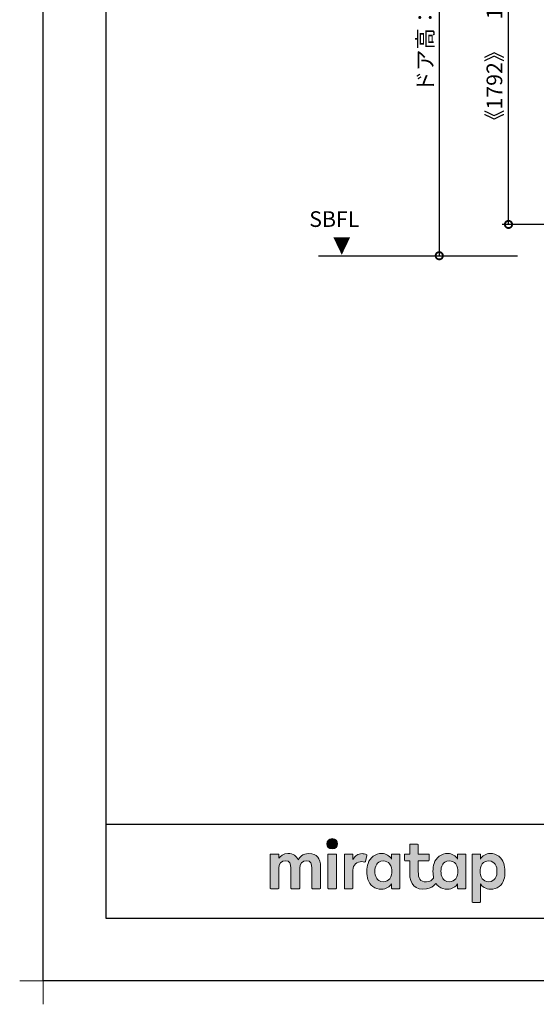
# Model space of a CAD drawing. Extents: x -424 to 186, y -4 to 301.
# Drawn here: x -424 to -341, y -4 to 153 of the extents above; entities that cross this region are included whole.
import ezdxf

# ---------------------------------------------------------------- set-up
doc = ezdxf.new("R2010")
doc.units = 0
doc.linetypes.add('CENTER', pattern=[50.8, 31.75, -6.35, 6.35, -6.35])
doc.layers.get('0').update_dxf_attribs({"linetype": 'CONTINUOUS'})
doc.layers.get('DEFPOINTS').update_dxf_attribs({"linetype": 'CONTINUOUS'})
doc.layers.add('1図面枠', color=7, linetype='CONTINUOUS', lineweight=15)
doc.layers.add('レイヤー 1', color=7, linetype='CONTINUOUS', lineweight=0)
doc.layers.add('TV', color=7, linetype='CONTINUOUS')
doc.layers.add('図面枠', color=3, linetype='CONTINUOUS')
doc.styles.add('MX_NOTE_STANDARD', font='txt.shx', dxfattribs={"bigfont": 'extfont.shx'})
doc.dimstyles.new('MX_DIMSTYLE_TV', dxfattribs={"dimtxt": 2.5, "dimasz": 2.5, "dimexe": 1, "dimexo": 0, "dimgap": 1, "dimtad": 1, "dimlfac": 3, "dimdsep": 46, "dimtxsty": 'MX_NOTE_STANDARD', "dimblk1": 'OPEN30', "dimblk2": 'OPEN30', "dimsah": 1, "dimcen": 2.5, "dimadec": 0, "dimazin": 0, "dimtfac": 1, "dimtmove": 0, "dimatfit": 3, "dimldrblk": 'OPEN30', "dimfxl": 1, "dimtzin": 0, "dimarcsym": 0})

# ---------------------------------------------------------------- blocks, each defined once
blk = doc.blocks.new('_DOTSMALL')
at = {"color": 0, "linetype": 'ByBlock', "lineweight": -2, "const_width": 0.5}
blk.add_lwpolyline([(-0.0625, 0, 1), (0.0625, 0, 1)], format="xyb", close=True, dxfattribs=at)
blk = doc.blocks.new('*D22')
at = {"layer": 'DEFPOINTS', "color": 0}
for p in [(-345.68, 193.7), (-325.56, 193.7), (-321.33, 120.7)]:
    blk.add_point(p, dxfattribs=at)
at = {"layer": 'TV', "color": 0, "linetype": 'Continuous', "lineweight": -2}
for p, q in [((-325.56, 193.7), (-346.68, 193.7)), ((-345.68, 120.7), (-345.68, 193.7)), ((-321.33, 120.7), (-346.68, 120.7))]:
    blk.add_line(p, q, dxfattribs=at)
at = {"layer": 'TV', "color": 0, "lineweight": -2, "xscale": 2.32, "yscale": 2.32, "zscale": 2.32}
for p, rotation in [((-345.68, 193.7), 90), ((-345.68, 120.7), 270)]:
    blk.add_blockref('_DOTSMALL', p, dxfattribs=dict(at, rotation=rotation))
at = {"layer": 'TV', "color": 0, "linetype": 'Continuous', "insert": (-347.93, 157.2), "char_height": 2.5, "attachment_point": 5, "rotation": 90, "line_spacing_factor": 0.9, "style": 'MX_NOTE_STANDARD'}
blk.add_mtext('\\A1;《1792》\u30001892\u3000〈2042〉', dxfattribs=at)
blk = doc.blocks.new('_OPEN30')
at = {"color": 0, "linetype": 'ByBlock', "lineweight": -2}
for p, q in [((-1, 0.267949), (0, 0)), ((0, 0), (-1, -0.267949)), ((0, 0), (-1, 0))]:
    blk.add_line(p, q, dxfattribs=at)
blk = doc.blocks.new('*D23')
at = {"layer": 'DEFPOINTS', "color": 0}
for p in [(-334.29, 224.7), (-356.83, 115.7), (-356.74, 115.7)]:
    blk.add_point(p, dxfattribs=at)
at = {"layer": 'TV', "color": 0, "linetype": 'Continuous', "lineweight": -2}
for p, q in [((-334.29, 224.7), (-357.74, 224.7)), ((-356.74, 224.7), (-356.74, 115.7)), ((-356.83, 115.7), (-355.74, 115.7))]:
    blk.add_line(p, q, dxfattribs=at)
at = {"layer": 'TV', "color": 0, "lineweight": -2, "xscale": 2.32, "yscale": 2.32, "zscale": 2.32}
for p, rotation in [((-356.74, 224.7), 90), ((-356.74, 115.7), 270)]:
    blk.add_blockref('_DOTSMALL', p, dxfattribs=dict(at, rotation=rotation))
at = {"layer": 'TV', "color": 0, "linetype": 'Continuous', "insert": (-358.99, 170.2), "char_height": 2.5, "attachment_point": 5, "rotation": 90, "line_spacing_factor": 0.9, "style": 'MX_NOTE_STANDARD'}
blk.add_mtext('\\A1;ドア高：《1900》\u30002000\u3000〈2150〉', dxfattribs=at)
blk = doc.blocks.new('グループ-6')
at = {"layer": '1図面枠', "color": 7, "linetype": 'Continuous', "lineweight": 15}
for p, q in [((-4200, -2895), (-4200, -3045)), ((-4275, -2970), (-4125, -2970))]:
    blk.add_line(p, q, dxfattribs=at)
blk = doc.blocks.new('Block_0')
at = {"layer": 'レイヤー 1'}
h = blk.add_hatch(color=256, dxfattribs=at)
h.dxf.hatch_style = 2
edge = h.paths.add_edge_path()
edge.add_spline(control_points=[(125.21, -65.26), (123.79, -65.26), (122.98, -66.24), (122.97, -67.46), (122.97, -68.67), (123.76, -69.65), (125.18, -69.65), (126.6, -69.65), (127.41, -68.67), (127.42, -67.46), (127.43, -66.24), (126.63, -65.26), (125.21, -65.26)], knot_values=[0, 0, 0, 0, 1, 1, 1, 2, 2, 2, 3, 3, 3, 4, 4, 4, 4], degree=3, periodic=0)
h = blk.add_hatch(color=256, dxfattribs=at)
h.dxf.hatch_style = 2
edge = h.paths.add_edge_path()
edge.add_spline(control_points=[(177.84, -82.29), (177.22, -83.12), (176.33, -83.56), (174.98, -83.56), (173.52, -83.56), (172.66, -82.72), (172.31, -82.18), (171.59, -81.09), (171.51, -80.1), (171.52, -79.15), (171.51, -78.21), (171.59, -77.21), (172.31, -76.13), (172.66, -75.59), (173.52, -74.74), (174.98, -74.74), (176.33, -74.74), (177.17, -75.18), (177.79, -76), (178.57, -77.05), (178.69, -78.38), (178.69, -79.15), (178.69, -79.93), (178.62, -81.25), (177.84, -82.29)], knot_values=[0, 0, 0, 0, 1, 1, 1, 2, 2, 2, 3, 3, 3, 4, 4, 4, 5, 5, 5, 6, 6, 6, 7, 7, 7, 8, 8, 8, 8], degree=3, periodic=0)
edge = h.paths.add_edge_path()
edge.add_spline(control_points=[(181.84, -71.79), (181.84, -71.79), (178.85, -71.79), (178.85, -71.79), (178.71, -71.79), (178.59, -71.91), (178.59, -72.05), (178.59, -72.05), (178.59, -73.96), (178.59, -73.96), (177.8, -72.54), (176.11, -71.55), (174.51, -71.55), (173.05, -71.55), (171.76, -71.96), (170.74, -72.73), (169.71, -73.51), (168.99, -74.52), (168.59, -75.76), (168.28, -76.73), (168.12, -77.87), (168.12, -79.18), (168.12, -80.22), (168.21, -81.18), (168.4, -82.03), (167.69, -82.99), (166.83, -83.64), (165.36, -83.64), (162.54, -83.64), (161.85, -82.09), (161.85, -79.29), (161.85, -79.29), (161.85, -74.73), (161.85, -74.73), (161.85, -74.73), (166.22, -74.73), (166.22, -74.73), (166.37, -74.73), (166.49, -74.61), (166.49, -74.47), (166.49, -74.47), (166.49, -72.05), (166.49, -72.05), (166.49, -71.91), (166.37, -71.79), (166.22, -71.79), (166.22, -71.79), (161.85, -71.79), (161.85, -71.79), (161.85, -71.79), (161.85, -67.94), (161.85, -67.94), (161.85, -67.79), (161.73, -67.67), (161.58, -67.67), (161.58, -67.67), (158.47, -67.67), (158.47, -67.67), (158.32, -67.67), (158.2, -67.79), (158.2, -67.94), (158.2, -67.94), (158.2, -71.79), (158.2, -71.79), (158.2, -71.79), (156.26, -71.79), (156.26, -71.79), (156.11, -71.79), (155.99, -71.91), (155.99, -72.05), (155.99, -72.05), (155.99, -74.47), (155.99, -74.47), (155.99, -74.61), (156.11, -74.73), (156.26, -74.73), (156.26, -74.73), (158.2, -74.73), (158.2, -74.73), (158.2, -74.73), (158.2, -80), (158.2, -80), (158.2, -84.71), (160.6, -87.36), (165.42, -86.67), (166.93, -86.45), (168.4, -85.51), (169.36, -84.32), (169.7, -84.82), (170.12, -85.27), (170.64, -85.66), (171.67, -86.44), (172.88, -86.8), (174.33, -86.8), (176.19, -86.8), (177.98, -85.65), (178.59, -84.43), (178.59, -84.43), (178.59, -86.31), (178.59, -86.31), (178.59, -86.45), (178.71, -86.57), (178.85, -86.57), (178.85, -86.57), (181.84, -86.57), (181.84, -86.57), (181.98, -86.57), (182.1, -86.45), (182.1, -86.31), (182.1, -86.31), (182.1, -72.05), (182.1, -72.05), (182.1, -71.91), (181.98, -71.79), (181.84, -71.79)], knot_values=[0, 0, 0, 0, 1, 1, 1, 2, 2, 2, 3, 3, 3, 4, 4, 4, 5, 5, 5, 6, 6, 6, 7, 7, 7, 8, 8, 8, 9, 9, 9, 10, 10, 10, 11, 11, 11, 12, 12, 12, 13, 13, 13, 14, 14, 14, 15, 15, 15, 16, 16, 16, 17, 17, 17, 18, 18, 18, 19, 19, 19, 20, 20, 20, 21, 21, 21, 22, 22, 22, 23, 23, 23, 24, 24, 24, 25, 25, 25, 26, 26, 26, 27, 27, 27, 28, 28, 28, 29, 29, 29, 30, 30, 30, 31, 31, 31, 32, 32, 32, 33, 33, 33, 34, 34, 34, 35, 35, 35, 36, 36, 36, 37, 37, 37, 38, 38, 38, 38], degree=3, periodic=0)
h = blk.add_hatch(color=256, dxfattribs=at)
h.dxf.hatch_style = 2
edge = h.paths.add_edge_path()
edge.add_spline(control_points=[(115.28, -71.57), (112.53, -71.57), (111.22, -73.44), (110.72, -74.2), (109.99, -72.76), (108.7, -71.57), (106.36, -71.57), (104.29, -71.57), (103.22, -72.74), (102.48, -73.62), (102.48, -73.62), (102.48, -72.05), (102.48, -72.05), (102.48, -71.91), (102.36, -71.79), (102.22, -71.79), (102.22, -71.79), (99.04, -71.79), (99.04, -71.79), (98.89, -71.79), (98.77, -71.91), (98.77, -72.05), (98.77, -72.05), (98.77, -86.31), (98.77, -86.31), (98.77, -86.45), (98.89, -86.57), (99.04, -86.57), (99.04, -86.57), (102.22, -86.57), (102.22, -86.57), (102.36, -86.57), (102.48, -86.45), (102.48, -86.31), (102.48, -86.31), (102.48, -77.75), (102.48, -77.75), (102.48, -75.88), (103.59, -74.67), (105.31, -74.67), (107.1, -74.67), (107.6, -75.88), (107.6, -77.75), (107.6, -77.75), (107.6, -86.31), (107.6, -86.31), (107.6, -86.45), (107.72, -86.57), (107.87, -86.57), (107.87, -86.57), (111.11, -86.57), (111.11, -86.57), (111.26, -86.57), (111.37, -86.45), (111.37, -86.31), (111.37, -86.31), (111.37, -77.75), (111.37, -77.75), (111.37, -75.88), (112.51, -74.67), (114.23, -74.67), (116.02, -74.67), (116.52, -75.88), (116.52, -77.75), (116.52, -77.75), (116.52, -86.31), (116.52, -86.31), (116.52, -86.45), (116.64, -86.57), (116.79, -86.57), (116.79, -86.57), (119.96, -86.57), (119.96, -86.57), (120.11, -86.57), (120.23, -86.45), (120.23, -86.31), (120.23, -86.31), (120.23, -77.18), (120.23, -77.18), (120.23, -73.74), (118.71, -71.57), (115.28, -71.57)], knot_values=[0, 0, 0, 0, 1, 1, 1, 2, 2, 2, 3, 3, 3, 4, 4, 4, 5, 5, 5, 6, 6, 6, 7, 7, 7, 8, 8, 8, 9, 9, 9, 10, 10, 10, 11, 11, 11, 12, 12, 12, 13, 13, 13, 14, 14, 14, 15, 15, 15, 16, 16, 16, 17, 17, 17, 18, 18, 18, 19, 19, 19, 20, 20, 20, 21, 21, 21, 22, 22, 22, 23, 23, 23, 24, 24, 24, 25, 25, 25, 26, 26, 26, 27, 27, 27, 27], degree=3, periodic=0)
h = blk.add_hatch(color=256, dxfattribs=at)
h.dxf.hatch_style = 2
edge = h.paths.add_edge_path()
edge.add_spline(control_points=[(126.75, -71.79), (126.75, -71.79), (123.64, -71.79), (123.64, -71.79), (123.49, -71.79), (123.37, -71.91), (123.37, -72.05), (123.37, -72.05), (123.37, -86.31), (123.37, -86.31), (123.37, -86.45), (123.49, -86.57), (123.64, -86.57), (123.64, -86.57), (126.75, -86.57), (126.75, -86.57), (126.9, -86.57), (127.02, -86.45), (127.02, -86.31), (127.02, -86.31), (127.02, -72.05), (127.02, -72.05), (127.02, -71.91), (126.9, -71.79), (126.75, -71.79)], knot_values=[0, 0, 0, 0, 1, 1, 1, 2, 2, 2, 3, 3, 3, 4, 4, 4, 5, 5, 5, 6, 6, 6, 7, 7, 7, 8, 8, 8, 8], degree=3, periodic=0)
h = blk.add_hatch(color=256, dxfattribs=at)
h.dxf.hatch_style = 2
edge = h.paths.add_edge_path()
edge.add_spline(control_points=[(137.91, -71.63), (136.17, -71.63), (134.97, -72.5), (134.01, -74.12), (134.01, -74.12), (134.01, -72.05), (134.01, -72.05), (134.01, -71.91), (133.89, -71.79), (133.75, -71.79), (133.75, -71.79), (130.64, -71.79), (130.64, -71.79), (130.49, -71.79), (130.37, -71.91), (130.37, -72.05), (130.37, -72.05), (130.37, -86.31), (130.37, -86.31), (130.37, -86.45), (130.49, -86.57), (130.64, -86.57), (130.64, -86.57), (133.75, -86.57), (133.75, -86.57), (133.89, -86.57), (134.01, -86.45), (134.01, -86.31), (134.01, -86.31), (134.01, -78.66), (134.01, -78.66), (134.01, -76.41), (135.83, -74.94), (137.77, -75.03), (138.11, -75.05), (138.58, -75.11), (139.02, -75.21), (139.16, -75.24), (139.29, -75.15), (139.33, -75.02), (139.33, -75.02), (140.02, -72.4), (140.02, -72.4), (140.06, -72.27), (139.99, -72.14), (139.88, -72.09), (139.07, -71.72), (138.51, -71.63), (137.91, -71.63)], knot_values=[0, 0, 0, 0, 1, 1, 1, 2, 2, 2, 3, 3, 3, 4, 4, 4, 5, 5, 5, 6, 6, 6, 7, 7, 7, 8, 8, 8, 9, 9, 9, 10, 10, 10, 11, 11, 11, 12, 12, 12, 13, 13, 13, 14, 14, 14, 15, 15, 15, 16, 16, 16, 16], degree=3, periodic=0)
h = blk.add_hatch(color=256, dxfattribs=at)
h.dxf.hatch_style = 2
edge = h.paths.add_edge_path()
edge.add_spline(control_points=[(149.71, -82.29), (149.09, -83.12), (148.2, -83.56), (146.86, -83.56), (145.39, -83.56), (144.53, -82.72), (144.18, -82.18), (143.46, -81.09), (143.38, -80.1), (143.39, -79.15), (143.38, -78.21), (143.46, -77.21), (144.18, -76.13), (144.53, -75.59), (145.39, -74.74), (146.86, -74.74), (148.2, -74.74), (149.05, -75.18), (149.66, -76), (150.45, -77.05), (150.56, -78.38), (150.56, -79.15), (150.56, -79.93), (150.49, -81.25), (149.71, -82.29)], knot_values=[0, 0, 0, 0, 1, 1, 1, 2, 2, 2, 3, 3, 3, 4, 4, 4, 5, 5, 5, 6, 6, 6, 7, 7, 7, 8, 8, 8, 8], degree=3, periodic=0)
edge = h.paths.add_edge_path()
edge.add_spline(control_points=[(150.46, -72.05), (150.46, -72.05), (150.46, -73.96), (150.46, -73.96), (149.67, -72.54), (147.98, -71.55), (146.38, -71.55), (144.93, -71.55), (143.64, -71.96), (142.61, -72.73), (141.58, -73.51), (140.87, -74.52), (140.46, -75.76), (140.16, -76.73), (139.99, -77.87), (139.99, -79.18), (139.99, -80.49), (140.13, -81.67), (140.44, -82.64), (140.84, -83.88), (141.49, -84.89), (142.51, -85.66), (143.54, -86.44), (144.75, -86.8), (146.2, -86.8), (148.06, -86.8), (149.85, -85.65), (150.46, -84.43), (150.46, -84.43), (150.46, -86.31), (150.46, -86.31), (150.46, -86.45), (150.58, -86.57), (150.73, -86.57), (150.73, -86.57), (153.71, -86.57), (153.71, -86.57), (153.86, -86.57), (153.97, -86.45), (153.97, -86.31), (153.97, -86.31), (153.97, -72.05), (153.97, -72.05), (153.97, -71.91), (153.86, -71.79), (153.71, -71.79), (153.71, -71.79), (150.73, -71.79), (150.73, -71.79), (150.58, -71.79), (150.46, -71.91), (150.46, -72.05)], knot_values=[0, 0, 0, 0, 1, 1, 1, 2, 2, 2, 3, 3, 3, 4, 4, 4, 5, 5, 5, 6, 6, 6, 7, 7, 7, 8, 8, 8, 9, 9, 9, 10, 10, 10, 11, 11, 11, 12, 12, 12, 13, 13, 13, 14, 14, 14, 15, 15, 15, 16, 16, 16, 17, 17, 17, 17], degree=3, periodic=0)
h = blk.add_hatch(color=256, dxfattribs=at)
h.dxf.hatch_style = 2
edge = h.paths.add_edge_path()
edge.add_spline(control_points=[(194.59, -82.18), (194.23, -82.72), (193.38, -83.56), (191.91, -83.56), (190.56, -83.56), (189.67, -83.12), (189.05, -82.29), (188.27, -81.25), (188.2, -79.93), (188.2, -79.15), (188.2, -78.38), (188.32, -77.05), (189.1, -76), (189.72, -75.18), (190.56, -74.74), (191.91, -74.74), (193.38, -74.74), (194.23, -75.59), (194.59, -76.13), (195.31, -77.21), (195.38, -78.21), (195.38, -79.15), (195.38, -80.1), (195.31, -81.09), (194.59, -82.18)], knot_values=[0, 0, 0, 0, 1, 1, 1, 2, 2, 2, 3, 3, 3, 4, 4, 4, 5, 5, 5, 6, 6, 6, 7, 7, 7, 8, 8, 8, 8], degree=3, periodic=0)
edge = h.paths.add_edge_path()
edge.add_spline(control_points=[(198.3, -75.76), (197.9, -74.52), (197.18, -73.51), (196.16, -72.73), (195.13, -71.96), (193.84, -71.55), (192.39, -71.55), (190.78, -71.55), (189.09, -72.54), (188.3, -73.96), (188.3, -73.96), (188.3, -72.05), (188.3, -72.05), (188.3, -71.91), (188.19, -71.79), (188.04, -71.79), (188.04, -71.79), (185.06, -71.79), (185.06, -71.79), (184.91, -71.79), (184.79, -71.91), (184.79, -72.05), (184.79, -72.05), (184.79, -92.15), (184.79, -92.15), (184.79, -92.3), (184.91, -92.42), (185.06, -92.42), (185.06, -92.42), (188.04, -92.42), (188.04, -92.42), (188.19, -92.42), (188.3, -92.3), (188.3, -92.15), (188.3, -92.15), (188.3, -84.43), (188.3, -84.43), (188.92, -85.65), (190.71, -86.8), (192.56, -86.8), (194.02, -86.8), (195.23, -86.44), (196.25, -85.66), (197.28, -84.89), (197.93, -83.88), (198.33, -82.64), (198.64, -81.67), (198.77, -80.49), (198.77, -79.18), (198.77, -77.87), (198.61, -76.73), (198.3, -75.76)], knot_values=[0, 0, 0, 0, 1, 1, 1, 2, 2, 2, 3, 3, 3, 4, 4, 4, 5, 5, 5, 6, 6, 6, 7, 7, 7, 8, 8, 8, 9, 9, 9, 10, 10, 10, 11, 11, 11, 12, 12, 12, 13, 13, 13, 14, 14, 14, 15, 15, 15, 16, 16, 16, 17, 17, 17, 17], degree=3, periodic=0)
for points, knots in [([(125.21, -65.26), (123.79, -65.26), (122.98, -66.24), (122.97, -67.46), (122.97, -68.67), (123.76, -69.65), (125.18, -69.65), (126.6, -69.65), (127.41, -68.67), (127.42, -67.46), (127.43, -66.24), (126.63, -65.26), (125.21, -65.26)], [0, 0, 0, 0, 1, 1, 1, 2, 2, 2, 3, 3, 3, 4, 4, 4, 4]), ([(181.84, -71.79), (181.84, -71.79), (178.85, -71.79), (178.85, -71.79), (178.71, -71.79), (178.59, -71.91), (178.59, -72.05), (178.59, -72.05), (178.59, -73.96), (178.59, -73.96), (177.8, -72.54), (176.11, -71.55), (174.51, -71.55), (173.05, -71.55), (171.76, -71.96), (170.74, -72.73), (169.71, -73.51), (168.99, -74.52), (168.59, -75.76), (168.28, -76.73), (168.12, -77.87), (168.12, -79.18), (168.12, -80.22), (168.21, -81.18), (168.4, -82.03), (167.69, -82.99), (166.83, -83.64), (165.36, -83.64), (162.54, -83.64), (161.85, -82.09), (161.85, -79.29), (161.85, -79.29), (161.85, -74.73), (161.85, -74.73), (161.85, -74.73), (166.22, -74.73), (166.22, -74.73), (166.37, -74.73), (166.49, -74.61), (166.49, -74.47), (166.49, -74.47), (166.49, -72.05), (166.49, -72.05), (166.49, -71.91), (166.37, -71.79), (166.22, -71.79), (166.22, -71.79), (161.85, -71.79), (161.85, -71.79), (161.85, -71.79), (161.85, -67.94), (161.85, -67.94), (161.85, -67.79), (161.73, -67.67), (161.58, -67.67), (161.58, -67.67), (158.47, -67.67), (158.47, -67.67), (158.32, -67.67), (158.2, -67.79), (158.2, -67.94), (158.2, -67.94), (158.2, -71.79), (158.2, -71.79), (158.2, -71.79), (156.26, -71.79), (156.26, -71.79), (156.11, -71.79), (155.99, -71.91), (155.99, -72.05), (155.99, -72.05), (155.99, -74.47), (155.99, -74.47), (155.99, -74.61), (156.11, -74.73), (156.26, -74.73), (156.26, -74.73), (158.2, -74.73), (158.2, -74.73), (158.2, -74.73), (158.2, -80), (158.2, -80), (158.2, -84.71), (160.6, -87.36), (165.42, -86.67), (166.93, -86.45), (168.4, -85.51), (169.36, -84.32), (169.7, -84.82), (170.12, -85.27), (170.64, -85.66), (171.67, -86.44), (172.88, -86.8), (174.33, -86.8), (176.19, -86.8), (177.98, -85.65), (178.59, -84.43), (178.59, -84.43), (178.59, -86.31), (178.59, -86.31), (178.59, -86.45), (178.71, -86.57), (178.85, -86.57), (178.85, -86.57), (181.84, -86.57), (181.84, -86.57), (181.98, -86.57), (182.1, -86.45), (182.1, -86.31), (182.1, -86.31), (182.1, -72.05), (182.1, -72.05), (182.1, -71.91), (181.98, -71.79), (181.84, -71.79)], [0, 0, 0, 0, 1, 1, 1, 2, 2, 2, 3, 3, 3, 4, 4, 4, 5, 5, 5, 6, 6, 6, 7, 7, 7, 8, 8, 8, 9, 9, 9, 10, 10, 10, 11, 11, 11, 12, 12, 12, 13, 13, 13, 14, 14, 14, 15, 15, 15, 16, 16, 16, 17, 17, 17, 18, 18, 18, 19, 19, 19, 20, 20, 20, 21, 21, 21, 22, 22, 22, 23, 23, 23, 24, 24, 24, 25, 25, 25, 26, 26, 26, 27, 27, 27, 28, 28, 28, 29, 29, 29, 30, 30, 30, 31, 31, 31, 32, 32, 32, 33, 33, 33, 34, 34, 34, 35, 35, 35, 36, 36, 36, 37, 37, 37, 38, 38, 38, 38]), ([(115.28, -71.57), (112.53, -71.57), (111.22, -73.44), (110.72, -74.2), (109.99, -72.76), (108.7, -71.57), (106.36, -71.57), (104.29, -71.57), (103.22, -72.74), (102.48, -73.62), (102.48, -73.62), (102.48, -72.05), (102.48, -72.05), (102.48, -71.91), (102.36, -71.79), (102.22, -71.79), (102.22, -71.79), (99.04, -71.79), (99.04, -71.79), (98.89, -71.79), (98.77, -71.91), (98.77, -72.05), (98.77, -72.05), (98.77, -86.31), (98.77, -86.31), (98.77, -86.45), (98.89, -86.57), (99.04, -86.57), (99.04, -86.57), (102.22, -86.57), (102.22, -86.57), (102.36, -86.57), (102.48, -86.45), (102.48, -86.31), (102.48, -86.31), (102.48, -77.75), (102.48, -77.75), (102.48, -75.88), (103.59, -74.67), (105.31, -74.67), (107.1, -74.67), (107.6, -75.88), (107.6, -77.75), (107.6, -77.75), (107.6, -86.31), (107.6, -86.31), (107.6, -86.45), (107.72, -86.57), (107.87, -86.57), (107.87, -86.57), (111.11, -86.57), (111.11, -86.57), (111.26, -86.57), (111.37, -86.45), (111.37, -86.31), (111.37, -86.31), (111.37, -77.75), (111.37, -77.75), (111.37, -75.88), (112.51, -74.67), (114.23, -74.67), (116.02, -74.67), (116.52, -75.88), (116.52, -77.75), (116.52, -77.75), (116.52, -86.31), (116.52, -86.31), (116.52, -86.45), (116.64, -86.57), (116.79, -86.57), (116.79, -86.57), (119.96, -86.57), (119.96, -86.57), (120.11, -86.57), (120.23, -86.45), (120.23, -86.31), (120.23, -86.31), (120.23, -77.18), (120.23, -77.18), (120.23, -73.74), (118.71, -71.57), (115.28, -71.57)], [0, 0, 0, 0, 1, 1, 1, 2, 2, 2, 3, 3, 3, 4, 4, 4, 5, 5, 5, 6, 6, 6, 7, 7, 7, 8, 8, 8, 9, 9, 9, 10, 10, 10, 11, 11, 11, 12, 12, 12, 13, 13, 13, 14, 14, 14, 15, 15, 15, 16, 16, 16, 17, 17, 17, 18, 18, 18, 19, 19, 19, 20, 20, 20, 21, 21, 21, 22, 22, 22, 23, 23, 23, 24, 24, 24, 25, 25, 25, 26, 26, 26, 27, 27, 27, 27]), ([(126.75, -71.79), (126.75, -71.79), (123.64, -71.79), (123.64, -71.79), (123.49, -71.79), (123.37, -71.91), (123.37, -72.05), (123.37, -72.05), (123.37, -86.31), (123.37, -86.31), (123.37, -86.45), (123.49, -86.57), (123.64, -86.57), (123.64, -86.57), (126.75, -86.57), (126.75, -86.57), (126.9, -86.57), (127.02, -86.45), (127.02, -86.31), (127.02, -86.31), (127.02, -72.05), (127.02, -72.05), (127.02, -71.91), (126.9, -71.79), (126.75, -71.79)], [0, 0, 0, 0, 1, 1, 1, 2, 2, 2, 3, 3, 3, 4, 4, 4, 5, 5, 5, 6, 6, 6, 7, 7, 7, 8, 8, 8, 8]), ([(137.91, -71.63), (136.17, -71.63), (134.97, -72.5), (134.01, -74.12), (134.01, -74.12), (134.01, -72.05), (134.01, -72.05), (134.01, -71.91), (133.89, -71.79), (133.75, -71.79), (133.75, -71.79), (130.64, -71.79), (130.64, -71.79), (130.49, -71.79), (130.37, -71.91), (130.37, -72.05), (130.37, -72.05), (130.37, -86.31), (130.37, -86.31), (130.37, -86.45), (130.49, -86.57), (130.64, -86.57), (130.64, -86.57), (133.75, -86.57), (133.75, -86.57), (133.89, -86.57), (134.01, -86.45), (134.01, -86.31), (134.01, -86.31), (134.01, -78.66), (134.01, -78.66), (134.01, -76.41), (135.83, -74.94), (137.77, -75.03), (138.11, -75.05), (138.58, -75.11), (139.02, -75.21), (139.16, -75.24), (139.29, -75.15), (139.33, -75.02), (139.33, -75.02), (140.02, -72.4), (140.02, -72.4), (140.06, -72.27), (139.99, -72.14), (139.88, -72.09), (139.07, -71.72), (138.51, -71.63), (137.91, -71.63)], [0, 0, 0, 0, 1, 1, 1, 2, 2, 2, 3, 3, 3, 4, 4, 4, 5, 5, 5, 6, 6, 6, 7, 7, 7, 8, 8, 8, 9, 9, 9, 10, 10, 10, 11, 11, 11, 12, 12, 12, 13, 13, 13, 14, 14, 14, 15, 15, 15, 16, 16, 16, 16]), ([(150.46, -72.05), (150.46, -72.05), (150.46, -73.96), (150.46, -73.96), (149.67, -72.54), (147.98, -71.55), (146.38, -71.55), (144.93, -71.55), (143.64, -71.96), (142.61, -72.73), (141.58, -73.51), (140.87, -74.52), (140.46, -75.76), (140.16, -76.73), (139.99, -77.87), (139.99, -79.18), (139.99, -80.49), (140.13, -81.67), (140.44, -82.64), (140.84, -83.88), (141.49, -84.89), (142.51, -85.66), (143.54, -86.44), (144.75, -86.8), (146.2, -86.8), (148.06, -86.8), (149.85, -85.65), (150.46, -84.43), (150.46, -84.43), (150.46, -86.31), (150.46, -86.31), (150.46, -86.45), (150.58, -86.57), (150.73, -86.57), (150.73, -86.57), (153.71, -86.57), (153.71, -86.57), (153.86, -86.57), (153.97, -86.45), (153.97, -86.31), (153.97, -86.31), (153.97, -72.05), (153.97, -72.05), (153.97, -71.91), (153.86, -71.79), (153.71, -71.79), (153.71, -71.79), (150.73, -71.79), (150.73, -71.79), (150.58, -71.79), (150.46, -71.91), (150.46, -72.05)], [0, 0, 0, 0, 1, 1, 1, 2, 2, 2, 3, 3, 3, 4, 4, 4, 5, 5, 5, 6, 6, 6, 7, 7, 7, 8, 8, 8, 9, 9, 9, 10, 10, 10, 11, 11, 11, 12, 12, 12, 13, 13, 13, 14, 14, 14, 15, 15, 15, 16, 16, 16, 17, 17, 17, 17]), ([(149.71, -82.29), (149.09, -83.12), (148.2, -83.56), (146.86, -83.56), (145.39, -83.56), (144.53, -82.72), (144.18, -82.18), (143.46, -81.09), (143.38, -80.1), (143.39, -79.15), (143.38, -78.21), (143.46, -77.21), (144.18, -76.13), (144.53, -75.59), (145.39, -74.74), (146.86, -74.74), (148.2, -74.74), (149.05, -75.18), (149.66, -76), (150.45, -77.05), (150.56, -78.38), (150.56, -79.15), (150.56, -79.93), (150.49, -81.25), (149.71, -82.29)], [0, 0, 0, 0, 1, 1, 1, 2, 2, 2, 3, 3, 3, 4, 4, 4, 5, 5, 5, 6, 6, 6, 7, 7, 7, 8, 8, 8, 8]), ([(177.84, -82.29), (177.22, -83.12), (176.33, -83.56), (174.98, -83.56), (173.52, -83.56), (172.66, -82.72), (172.31, -82.18), (171.59, -81.09), (171.51, -80.1), (171.52, -79.15), (171.51, -78.21), (171.59, -77.21), (172.31, -76.13), (172.66, -75.59), (173.52, -74.74), (174.98, -74.74), (176.33, -74.74), (177.17, -75.18), (177.79, -76), (178.57, -77.05), (178.69, -78.38), (178.69, -79.15), (178.69, -79.93), (178.62, -81.25), (177.84, -82.29)], [0, 0, 0, 0, 1, 1, 1, 2, 2, 2, 3, 3, 3, 4, 4, 4, 5, 5, 5, 6, 6, 6, 7, 7, 7, 8, 8, 8, 8]), ([(198.3, -75.76), (197.9, -74.52), (197.18, -73.51), (196.16, -72.73), (195.13, -71.96), (193.84, -71.55), (192.39, -71.55), (190.78, -71.55), (189.09, -72.54), (188.3, -73.96), (188.3, -73.96), (188.3, -72.05), (188.3, -72.05), (188.3, -71.91), (188.19, -71.79), (188.04, -71.79), (188.04, -71.79), (185.06, -71.79), (185.06, -71.79), (184.91, -71.79), (184.79, -71.91), (184.79, -72.05), (184.79, -72.05), (184.79, -92.15), (184.79, -92.15), (184.79, -92.3), (184.91, -92.42), (185.06, -92.42), (185.06, -92.42), (188.04, -92.42), (188.04, -92.42), (188.19, -92.42), (188.3, -92.3), (188.3, -92.15), (188.3, -92.15), (188.3, -84.43), (188.3, -84.43), (188.92, -85.65), (190.71, -86.8), (192.56, -86.8), (194.02, -86.8), (195.23, -86.44), (196.25, -85.66), (197.28, -84.89), (197.93, -83.88), (198.33, -82.64), (198.64, -81.67), (198.77, -80.49), (198.77, -79.18), (198.77, -77.87), (198.61, -76.73), (198.3, -75.76)], [0, 0, 0, 0, 1, 1, 1, 2, 2, 2, 3, 3, 3, 4, 4, 4, 5, 5, 5, 6, 6, 6, 7, 7, 7, 8, 8, 8, 9, 9, 9, 10, 10, 10, 11, 11, 11, 12, 12, 12, 13, 13, 13, 14, 14, 14, 15, 15, 15, 16, 16, 16, 17, 17, 17, 17]), ([(194.59, -82.18), (194.23, -82.72), (193.38, -83.56), (191.91, -83.56), (190.56, -83.56), (189.67, -83.12), (189.05, -82.29), (188.27, -81.25), (188.2, -79.93), (188.2, -79.15), (188.2, -78.38), (188.32, -77.05), (189.1, -76), (189.72, -75.18), (190.56, -74.74), (191.91, -74.74), (193.38, -74.74), (194.23, -75.59), (194.59, -76.13), (195.31, -77.21), (195.38, -78.21), (195.38, -79.15), (195.38, -80.1), (195.31, -81.09), (194.59, -82.18)], [0, 0, 0, 0, 1, 1, 1, 2, 2, 2, 3, 3, 3, 4, 4, 4, 5, 5, 5, 6, 6, 6, 7, 7, 7, 8, 8, 8, 8])]:
    blk.add_open_spline(points, degree=3, knots=knots, dxfattribs=at)

msp = doc.modelspace()

# ---------------------------------------------------------------- linework, layer by layer
at = {"layer": 'DEFPOINTS'}
for p, q in [((-420, 0), (-420, 297)), ((0, 0), (-420, 0))]:
    msp.add_line(p, q, dxfattribs=at)
at = {"layer": 'TV', "color": 7, "linetype": 'CENTER'}
msp.add_line((-376.007, 115.697), (-312.876, 115.697), dxfattribs=at)
at = {"layer": '図面枠'}
for p, q in [((-410, 287), (-410, 10)), ((-410, 25), (-10, 25)), ((-410, 10), (-10, 10))]:
    msp.add_line(p, q, dxfattribs=at)

# ---------------------------------------------------------------- block references
at = {"layer": '1図面枠', "color": 7, "xscale": 0.05, "yscale": 0.05, "zscale": 0.05}
msp.add_blockref('グループ-6', (-210, 148.5), dxfattribs=at)
at = {"layer": 'レイヤー 1', "xscale": 0.375, "yscale": 0.375, "zscale": 0.375}
msp.add_blockref('Block_0', (-420.788, 47.155), dxfattribs=at)

# ---------------------------------------------------------------- texts
at = {"layer": 'TV', "color": 7, "linetype": 'Continuous', "char_height": 2.5, "attachment_point": 1, "line_spacing_factor": 0.899281, "style": 'MX_NOTE_STANDARD'}
for s, insert in [('\\A1;SBFL', (-377.507, 122.801)), ('\\W0.833333;\\A1;▼', (-373.732, 118.578))]:
    msp.add_mtext(s, dxfattribs=dict(at, insert=insert))

# ---------------------------------------------------------------- dimensions: what is measured, and where the dimension line sits
at = {"layer": 'TV', "color": 7, "linetype": 'Continuous'}
for base, p1, p2, text, picture, middle in [((-356.744, 115.697), (-334.293, 224.697), (-356.825, 115.697), '\\A1;ドア高：《1900》\u30002000\u3000〈2150〉', '*D23', (-356.744, 170.197)), ((-345.682, 193.697), (-321.326, 120.697), (-325.559, 193.697), '\\A1;《1792》\u30001892\u3000〈2042〉', '*D22', (-345.682, 157.197))]:
    dim = msp.add_linear_dim(base=base, p1=p1, p2=p2, angle=90, text=text, dimstyle='MX_DIMSTYLE_TV', override={"dimasz": 2.32, "dimdec": 0, "dimlfac": 0.333333, "dimzin": 0, "dimblk1": 'DOTSMALL', "dimblk2": 'DOTSMALL'}, dxfattribs=at)
    dim.commit()
    dim.dimension.update_dxf_attribs({"geometry": picture, "text_midpoint": middle, "dimtype": 160})

doc.saveas('drawing.dxf')
